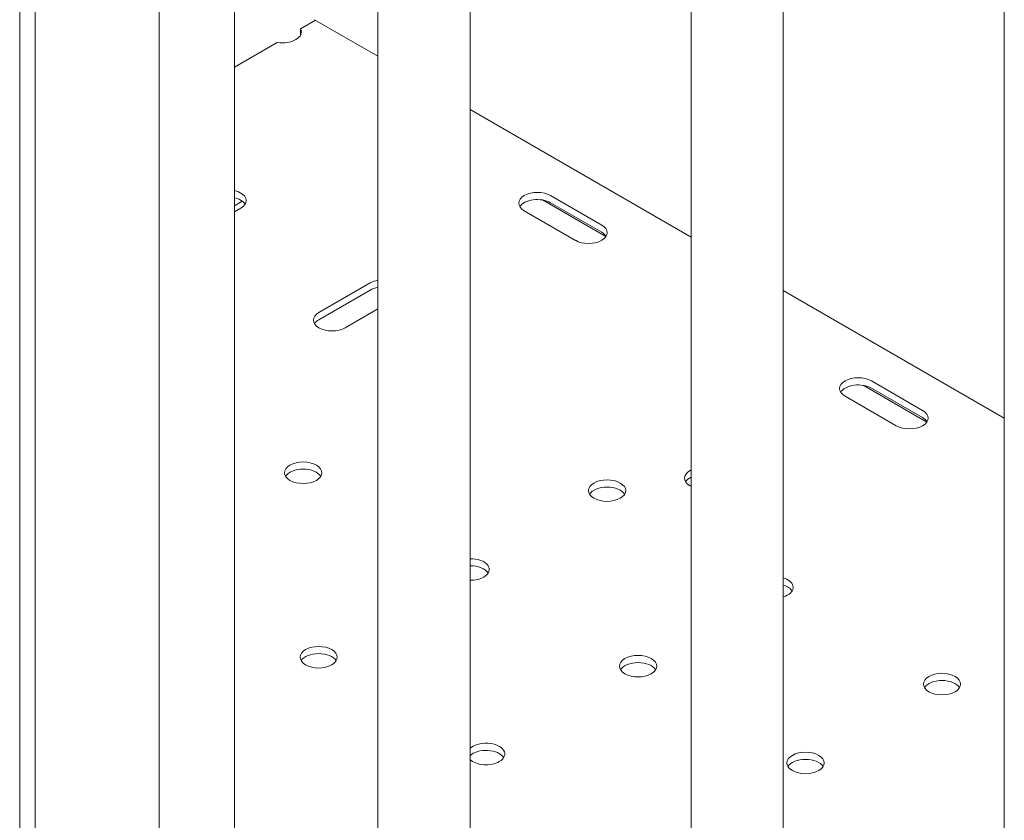
# Model space of a CAD drawing. Units: millimetres. Extents: x 0 to 55610, y 0 to 35656.
# Drawn here: x 34262 to 34487, y 32123 to 32305 of the extents above; entities that cross this region are included whole.
import ezdxf

# ---------------------------------------------------------------- set-up
doc = ezdxf.new("R2010")
doc.units = ezdxf.units.MM

# ---------------------------------------------------------------- blocks, each defined once
blk = doc.blocks.new('A$C3DCF5CFF')
at = {"color": 0, "linetype": 'Continuous', "lineweight": 0, "extrusion": (-5.55112e-17, 0.816497, 0.57735)}
for p, q in [((-4913.73, 25668.94), (-4913.73, 24901.43)), ((-4910.2, 25666.9), (-4910.2, 24899.39)), ((-4881.91, 25651.42), (-4881.91, 24948.38)), ((-4832.04, 24931.79), (-4832.04, 25598.51)), ((-4811.04, 24931.85), (-4811.04, 25598.46)), ((-4864.75, 25570.54), (-4864.75, 24966.29)), ((-4760.63, 24890.56), (-4760.63, 25557.28)), ((-4739.63, 24890.61), (-4739.63, 25557.22)), ((-4689.21, 24849.32), (-4689.21, 25516.05)), ((-4849.68, 25396.93), (-4846.26, 25398.91)), ((-4832.04, 25390.71), (-4846.47, 25399.03)), ((-4849.68, 25395.51), (-4849.68, 25396.93)), ((-4864.75, 25388.23), (-4854.99, 25393.87)), ((-4760.63, 25349.47), (-4811.04, 25378.58)), ((-4862.97, 25357.67), (-4864.75, 25356.63)), ((-4794.54, 25357.95), (-4780.06, 25349.59)), ((-4781.01, 25352.22), (-4792.67, 25358.96)), ((-4864.75, 25355.23), (-4863.32, 25356.06)), ((-4798.69, 25355.49), (-4787.02, 25348.75)), ((-4792.67, 25357.32), (-4781.01, 25350.59)), ((-4833.83, 25339.04), (-4845.5, 25332.3)), ((-4845.5, 25330.67), (-4833.83, 25337.4)), ((-4689.21, 25308.24), (-4739.63, 25337.35)), ((-4839.49, 25328.83), (-4832.04, 25333.13)), ((-4721.37, 25315.71), (-4706.88, 25307.34)), ((-4707.83, 25309.97), (-4719.5, 25316.71)), ((-4719.5, 25315.08), (-4707.83, 25308.34)), ((-4725.51, 25313.24), (-4713.85, 25306.5)), ((-4760.87, 25292.83), (-4760.63, 25292.69))]:
    blk.add_line(p, q, dxfattribs=at)
at = {"color": 0, "linetype": 'Continuous', "lineweight": 0}
for centre, major_axis, start_param, end_param in [((-4853.75, 25396.22), (4.25, 0), -1.866237, 0.295441), ((-4866.32, 25357.8), (4.25, 0), -0.785398, 1.192432), ((-4795.68, 25357.22), (-4.25, 0), -2.356194, 0.785398), ((-4784.01, 25350.49), (4.25, 0), -2.356194, 0.785398), ((-4830.83, 25337.3), (-4.25, 0), -1.280624, -0.785398), ((-4842.49, 25330.57), (-4.25, 0), -0.785398, 2.356194), ((-4722.51, 25314.98), (-4.25, 0), -2.356194, 0.785398), ((-4710.84, 25308.24), (4.25, 0), -2.356194, 0.785398), ((-4849.09, 25295.79), (4.25, 0), -0.785398, 5.497787), ((-4757.86, 25294.56), (-4.25, 0), -0.862965, 0.785398), ((-4779.79, 25291.71), (4.25, 0), -0.785398, 5.497787), ((-4810.9, 25273.74), (4.25, 0), -0.785398, 1.604034), ((-4810.9, 25273.74), (4.25, 0), -1.604034, -0.785398), ((-4741.61, 25269.66), (4.25, 0), -0.785398, 1.086142), ((-4741.61, 25269.66), (4.25, 0), -1.086142, -0.785398), ((-4845.55, 25253.74), (4.25, 0), -0.785398, 5.497787), ((-4772.72, 25251.7), (4.25, 0), -0.785398, 5.497787), ((-4703.42, 25247.62), (4.25, 0), -0.785398, 5.497787), ((-4807.37, 25231.69), (4.25, 0), -0.785398, 2.616189), ((-4734.53, 25229.65), (4.25, 0), -0.785398, 5.497787), ((-4807.37, 25231.69), (4.25, 0), -2.616189, -0.785398)]:
    blk.add_ellipse(centre, major_axis=major_axis, ratio=0.57735, start_param=start_param, end_param=end_param, dxfattribs=at)
at = {"color": 0, "linetype": 'Continuous', "lineweight": 0, "extrusion": (-1.50821e-17, 1.11022e-16, -1)}
blk.add_ellipse((-4866.32, 25356.16), major_axis=(4.25, 0), ratio=0.57735, start_param=-1.192432, end_param=-0.339225, dxfattribs=at)
at = {"color": 0, "linetype": 'Continuous', "lineweight": 0, "extrusion": (7.05932e-17, -5.55112e-17, -1)}
for centre, end_param in [((-4795.68, 25355.59), 2.356194), ((-4722.51, 25313.34), 2.356194), ((-4849.09, 25294.16), 2.802368), ((-4779.79, 25290.07), 2.802368), ((-4845.55, 25252.11), 2.802368), ((-4772.72, 25250.07), 2.802368), ((-4703.42, 25245.98), 2.802368), ((-4734.53, 25228.02), 2.802368)]:
    blk.add_ellipse(centre, major_axis=(-4.25, 0), ratio=0.57735, start_param=0.339225, end_param=end_param, dxfattribs=at)
at = {"color": 0, "linetype": 'Continuous', "lineweight": 0, "extrusion": (1.11022e-16, 5.55112e-17, -1)}
for centre in [(-4784.01, 25348.85), (-4710.84, 25306.61)]:
    blk.add_ellipse(centre, major_axis=(4.25, 0), ratio=0.57735, start_param=-0.785398, end_param=-0.339225, dxfattribs=at)
at = {"color": 0, "linetype": 'Continuous', "lineweight": 0, "extrusion": (5.17232e-17, 2.22045e-16, -1)}
blk.add_ellipse((-4830.83, 25335.67), major_axis=(4.25, 0), ratio=0.57735, start_param=-2.356194, end_param=-1.860969, dxfattribs=at)
at = {"color": 0, "linetype": 'Continuous', "lineweight": 0, "extrusion": (3.01641e-17, 5.55112e-17, -1)}
blk.add_ellipse((-4842.49, 25328.93), major_axis=(-4.25, 0), ratio=0.57735, start_param=0.339225, end_param=0.785398, dxfattribs=at)
at = {"color": 0, "linetype": 'Continuous', "lineweight": 0, "extrusion": (2.5347e-17, 1.11022e-16, -1)}
blk.add_ellipse((-4757.86, 25292.93), major_axis=(-4.25, 0), ratio=0.57735, start_param=0.339225, end_param=0.862965, dxfattribs=at)
at = {"color": 0, "linetype": 'Continuous', "lineweight": 0, "extrusion": (-6.95466e-17, -1.11022e-16, -1)}
blk.add_ellipse((-4810.9, 25272.11), major_axis=(4.25, 0), ratio=0.57735, start_param=-1.604034, end_param=-0.339225, dxfattribs=at)
at = {"color": 0, "linetype": 'Continuous', "lineweight": 0, "extrusion": (5.00633e-17, 1.66533e-16, -1)}
blk.add_ellipse((-4741.61, 25268.03), major_axis=(4.25, 0), ratio=0.57735, start_param=-1.086142, end_param=-0.339225, dxfattribs=at)
at = {"color": 0, "linetype": 'Continuous', "lineweight": 0, "extrusion": (-7.9829e-17, -1.11022e-16, -1)}
blk.add_ellipse((-4807.37, 25230.06), major_axis=(4.25, 0), ratio=0.57735, start_param=-2.616189, end_param=-0.339225, dxfattribs=at)

msp = doc.modelspace()

# ---------------------------------------------------------------- block references
msp.add_blockref('A$C3DCF5CFF', (39175.75, 6906.01))

doc.saveas('drawing.dxf')
